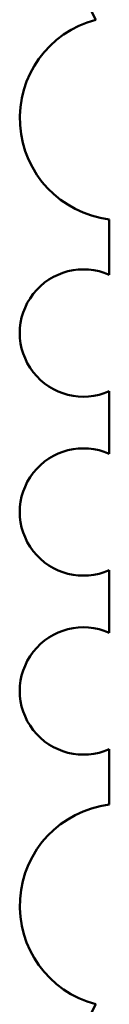
# Model space of a CAD drawing. Units: inches. Extents: x 3 to 129, y 1 to 100.
# Drawn here: x 15 to 15, y 45 to 45 of the extents above; entities that cross this region are included whole.
import ezdxf

# ---------------------------------------------------------------- set-up
doc = ezdxf.new("R2010")
doc.units = ezdxf.units.IN
doc.header["$LTSCALE"] = 6
doc.header["$MEASUREMENT"] = 0
doc.layers.add('Visible (ANSI)', color=7, linetype='Continuous', lineweight=50)

msp = doc.modelspace()

# ---------------------------------------------------------------- linework, layer by layer
at = {"layer": 'Visible (ANSI)'}
for p, q in [((14.94667327087695, 45.16840540071473), (14.94667322253989, 45.15988504409991)), ((14.94667327087693, 45.16840539796127), (14.94667322253987, 45.15988504134643)), ((14.94667312071401, 45.14193623141264), (14.94667306619389, 45.13232598900035)), ((14.94667312071399, 45.14193622865916), (14.94667306619387, 45.13232598624688)), ((14.94667296436801, 45.11437717631308), (14.94667290984789, 45.1047669339008)), ((14.94667296436799, 45.11437717355962), (14.94667290984787, 45.10476693114732)), ((14.94667280802201, 45.08681812121352), (14.94667275968495, 45.0782977645987)), ((14.94667280802199, 45.08681811846005), (14.94667275968494, 45.07829776184522))]:
    msp.add_line(p, q, dxfattribs=at)
for centre, radius, start, end in [((14.9860436524132, 45.22177655345023), 0.0471999999999999, 146.523144605251, 208.6353156339603), ((14.94864186319645, 45.18398149278817), 0.0156999999999999, 104.8550202865732, 262.7968345168886), ((14.94864186319643, 45.18398149003469), 0.0156999999999999, 104.8550202865732, 262.7968345168886), ((14.94273616378134, 45.15091066009142), 0.0097999999999998, 66.31295741777915, 293.6863924898262), ((14.94273616378133, 45.15091065733794), 0.0098000000000001, 66.31295741777915, 293.6863924898262), ((14.94273600743534, 45.12335160499186), 0.0098, 66.31295741776793, 293.6863924898262), ((14.94273600743533, 45.12335160223838), 0.0098, 66.31295741776793, 293.6863924898262), ((14.94273585108934, 45.09579254989231), 0.0097999999999998, 66.31295741777915, 293.6863924898262), ((14.94273585108933, 45.09579254713883), 0.0097999999999998, 66.31295741777915, 293.6863924898262), ((14.94864117527405, 45.06272165019012), 0.0157000000000001, 97.20251539073409, 255.1443294411873), ((14.94864117527403, 45.06272164743664), 0.0157000000000001, 97.20251539073409, 255.1443294411873), ((14.98604253565608, 45.02492616250687), 0.0471999999999998, 151.3640343944472, 213.4762053023644)]:
    msp.add_arc(centre, radius, start, end, dxfattribs=at)

doc.saveas('drawing.dxf')
